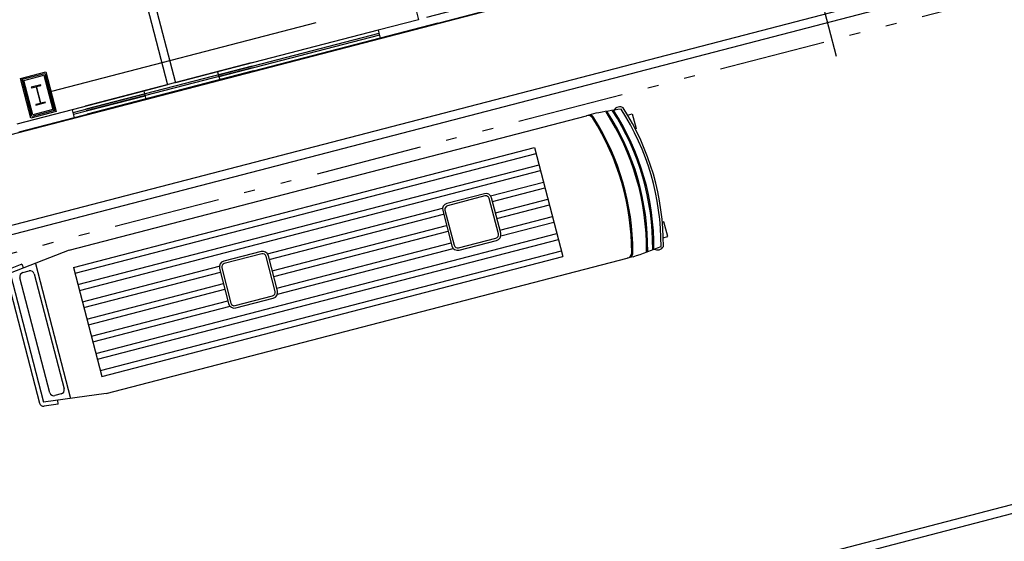
# Model space of a CAD drawing. Units: millimetres. Extents: x 0 to 841, y 0 to 594.
# Drawn here: x 725 to 734, y 533 to 538 of the extents above; entities that cross this region are included whole.
import ezdxf

# ---------------------------------------------------------------- set-up
doc = ezdxf.new("R2010")
doc.units = ezdxf.units.MM
doc.linetypes.add('ACAD_ISO12W100', pattern=[21, 12, -3, 0, -3, 0, -3])
doc.linetypes.add('DASHDOT', pattern=[1, 0.5, -0.25, 0, -0.25])
doc.layers.add('AL1', color=8, linetype='Continuous')
doc.layers.add('AR80', color=3, linetype='Continuous')

# ---------------------------------------------------------------- blocks, each defined once
blk = doc.blocks.new('OFICINA')
at = {"layer": 'AL1'}
for p, q in [((117.996, -677.549, -2.611), (117.996, -656.801, -2.611)), ((113.815, -657.973, -2.611), (157.815, -657.973, -2.611)), ((113.734, -658.273, -2.611), (157.895, -658.273, -2.611)), ((130.735, -661.261, -2.611), (132.744, -661.261, -2.611)), ((132.744, -661.261, -2.611), (138.344, -661.261, -2.611)), ((132.744, -661.541, -2.611), (132.744, -661.261, -2.611)), ((132.744, -661.371, -2.611), (138.344, -661.371, -2.611)), ((132.744, -661.431, -2.611), (138.344, -661.431, -2.611)), ((138.344, -661.541, -2.611), (138.344, -661.261, -2.611)), ((138.344, -661.261, -2.611), (140.919, -661.261, -2.611)), ((140.919, -661.541, -2.611), (140.919, -661.261, -2.611)), ((140.919, -661.261, -2.611), (143.419, -661.261, -2.611)), ((140.919, -661.371, -2.611), (143.419, -661.371, -2.611)), ((140.919, -661.431, -2.611), (143.419, -661.431, -2.611)), ((143.419, -661.261, -2.611), (145.351, -661.261, -2.611)), ((143.419, -661.541, -2.611), (143.419, -661.261, -2.611)), ((131.336, -662.001, -2.611), (131.336, -661.541, -2.611)), ((131.336, -661.541, -2.611), (132.744, -661.541, -2.611)), ((132.744, -661.541, -2.611), (138.344, -661.541, -2.611)), ((138.344, -661.541, -2.611), (139.811, -661.541, -2.611)), ((139.811, -673.831, -2.611), (139.811, -661.541, -2.611)), ((140.091, -673.831, -2.611), (140.091, -661.541, -2.611)), ((140.091, -661.541, -2.611), (140.919, -661.541, -2.611)), ((140.919, -661.541, -2.611), (143.419, -661.541, -2.611)), ((143.419, -661.541, -2.611), (145.351, -661.541, -2.611))]:
    blk.add_line(p, q, dxfattribs=at)
at = {"layer": 'AL1', "linetype": 'ACAD_ISO12W100', "ltscale": 0.3, "elevation": -2.611}
blk.add_lwpolyline([(238.256, -722.711), (90.136, -722.711), (90.136, -657.36), (238.256, -657.36)], close=True, dxfattribs=at)
at = {"layer": 'AL1', "elevation": -2.611}
for points in [[(131.756, -661.261), (128.766, -661.261), (128.766, -661.541), (131.056, -661.541)], [(144.836, -663.001), (143.956, -663.001), (143.956, -661.621), (144.836, -661.621), (144.836, -663.001), (144.746, -663.001)], [(144.796, -662.961), (143.996, -662.961), (143.996, -661.661), (144.796, -661.661), (144.796, -662.961), (144.746, -662.961)], [(144.746, -662.911), (144.046, -662.911), (144.046, -661.711), (144.746, -661.711), (144.746, -662.911), (144.746, -662.911)]]:
    blk.add_lwpolyline(points, dxfattribs=at)
blk.add_lwpolyline([(144.231, -662.621), (144.561, -662.621), (144.561, -662.601), (144.402, -662.601), (144.402, -662.02), (144.561, -662.02), (144.561, -662.001), (144.231, -662.001), (144.231, -662.02), (144.39, -662.02), (144.39, -662.601), (144.231, -662.601)], close=True, dxfattribs=at)
blk = doc.blocks.new('bus')
at = {"color": 0, "linetype": 'ByBlock'}
for p, q in [((0.605, 2.443), (0.123, 2.385)), ((2.264, 2.5), (0.14, 2.246)), ((0.605, 2.443), (0.621, 2.304)), ((1.054, 2.355), (1.054, -2.355)), ((2.264, 2.5), (20.31, 2.5)), ((20.637, 2.5), (20.31, 2.5)), ((0, 2.246), (0, -2.246)), ((0.14, 2.246), (0.14, -2.246)), ((0.424, -1.99), (0.424, 2.02)), ((0.564, 2.16), (0.785, 2.16)), ((0.925, 2.02), (0.925, -1.99)), ((21.662, 2.174), (21.827, 2.174)), ((21.827, 2.174), (21.827, 1.664)), ((2.264, 1.9), (18.345, 1.9)), ((2.264, 1.9), (2.264, -1.9)), ((2.264, 1.7), (18.345, 1.7)), ((18.345, 1.9), (18.345, -1.9)), ((21.827, 1.664), (21.788, 1.664)), ((2.264, 1.3), (18.345, 1.3)), ((2.264, 1.1), (18.345, 1.1)), ((2.264, 0.7), (7.038, 0.7)), ((8.529, 0.827), (7.224, 0.827)), ((8.529, 0.747), (7.224, 0.747)), ((8.715, 0.7), (14.826, 0.7)), ((16.314, 0.82), (15.009, 0.82)), ((16.314, 0.74), (15.009, 0.74)), ((16.497, 0.7), (18.345, 0.7)), ((2.264, 0.5), (7.024, 0.5)), ((7.024, 0.627), (7.024, -0.601)), ((7.104, 0.627), (7.104, -0.601)), ((8.649, -0.601), (8.649, 0.627)), ((8.729, -0.601), (8.729, 0.627)), ((8.729, 0.5), (14.809, 0.5)), ((14.809, 0.62), (14.809, -0.609)), ((14.889, 0.62), (14.889, -0.609)), ((16.434, -0.609), (16.434, 0.62)), ((16.514, -0.609), (16.514, 0.62)), ((16.514, 0.5), (18.345, 0.5)), ((2.264, 0.1), (7.024, 0.1)), ((8.729, 0.1), (14.809, 0.1)), ((16.514, 0.1), (18.345, 0.1)), ((2.264, -0.1), (7.024, -0.1)), ((8.729, -0.1), (14.809, -0.1)), ((16.514, -0.1), (18.345, -0.1)), ((2.264, -0.5), (7.024, -0.5)), ((8.729, -0.5), (14.809, -0.5)), ((16.514, -0.5), (18.345, -0.5)), ((2.264, -0.7), (7.05, -0.7)), ((7.224, -0.721), (8.529, -0.721)), ((7.224, -0.801), (8.529, -0.801)), ((8.702, -0.7), (14.831, -0.7)), ((15.009, -0.729), (16.314, -0.729)), ((15.009, -0.809), (16.314, -0.809)), ((16.492, -0.7), (18.345, -0.7)), ((2.264, -1.1), (18.345, -1.1)), ((2.264, -1.3), (18.345, -1.3)), ((21.941, -1.623), (21.902, -1.623)), ((21.941, -2.133), (21.941, -1.623)), ((2.264, -1.7), (18.345, -1.7)), ((2.264, -1.9), (18.345, -1.9)), ((2.264, -2.5), (0.14, -2.246)), ((0.785, -2.13), (0.564, -2.13)), ((0.605, -2.443), (0.621, -2.304)), ((21.777, -2.133), (21.941, -2.133)), ((0.605, -2.443), (0.123, -2.385)), ((2.264, -2.5), (20.437, -2.5)), ((20.637, -2.5), (20.437, -2.5))]:
    blk.add_line(p, q, dxfattribs=at)
for centre, radius, start, end in [((0.14, 2.246), 0.14, 96.8199, 180), ((20.31, 2.3), 0.2, 17.6841, 90), ((20.31, 2.3), 0.24, 17.6841, 56.4427), ((12.403, -0.221), 8.499, 345.4909, 17.6841), ((12.403, -0.221), 8.539, 345.4909, 17.6841), ((19.776, -11.931), 14.457, 83.1428, 86.5845), ((12.96, -0.221), 8.459, 344.7288, 18.4726), ((12.96, -0.221), 8.499, 344.7288, 18.4726), ((13.177, -0.221), 8.459, 344.8907, 18.3227), ((13.177, -0.221), 8.499, 344.8907, 18.3227), ((21.416, 2.292), 0.225, 43.7078, 135.3734), ((13.425, -0.221), 8.499, 345.1065, 18.1199), ((13.425, -0.221), 8.579, 345.1065, 18.1199), ((0.564, 2.02), 0.14, 90, 180), ((0.785, 2.02), 0.14, 0, 90), ((7.224, 0.627), 0.2, 90, 180), ((7.224, 0.627), 0.12, 90, 180), ((8.529, 0.627), 0.2, 0, 90), ((8.529, 0.627), 0.12, 0, 90), ((15.009, 0.62), 0.2, 90, 180), ((15.009, 0.62), 0.12, 90, 180), ((16.314, 0.62), 0.2, 0, 90), ((16.314, 0.62), 0.12, 0, 90), ((7.224, -0.601), 0.2, 180, 270), ((7.224, -0.601), 0.12, 180, 270), ((8.529, -0.601), 0.12, 270, 0), ((8.529, -0.601), 0.2, 270, 0), ((15.009, -0.609), 0.2, 180, 270), ((15.009, -0.609), 0.12, 180, 270), ((16.314, -0.609), 0.12, 270, 0), ((16.314, -0.609), 0.2, 270, 0), ((0.564, -1.99), 0.14, 180, 270), ((0.785, -1.99), 0.14, 270, 0), ((0.14, -2.246), 0.14, 180, 263.1801), ((20.437, -2.3), 0.2, 270, 345.4909), ((20.437, -2.3), 0.24, 303.5573, 345.4909), ((19.776, 11.931), 14.457, 273.4155, 277.4002), ((21.553, -2.271), 0.225, 224.6266, 316.2922)]:
    blk.add_arc(centre, radius, start, end, dxfattribs=at)
blk = doc.blocks.new('A$C3DA55548')
at = {"layer": 'AL1'}
for p, q in [((-39.4888, -35.7677), (-142.5255, -62.5423)), ((-39.4683, -35.8465), (-142.5051, -62.6211)), ((-103.8404, -46.6358), (-105.3629, -47.0314)), ((-103.8329, -46.6647), (-105.3554, -47.0603)), ((-103.8288, -46.6804), (-105.3513, -47.076)), ((-103.8213, -46.7093), (-105.3438, -47.1049))]:
    blk.add_line(p, q, dxfattribs=at)
at = {"layer": 'AL1', "linetype": 'DASHDOT', "ltscale": 5}
blk.add_line((-83.5064, -41.1389), (-132.1933, -53.7904), dxfattribs=at)
at = {"layer": 'AL1', "linetype": 'Continuous'}
blk.add_lwpolyline([(-95.6402, -28.4029), (-134.0709, -38.3893), (-131.0388, -50.0576), (-130.1316, -53.5489), (-91.7008, -43.5625), (-95.6402, -28.4029)], dxfattribs=at)
at = {"layer": 'AL1', "linetype": 'Continuous', "xscale": 0.2712230506704211, "yscale": 0.2712230506704211, "zscale": 0.2712230506704211, "rotation": 194.5664356370898}
blk.add_blockref('OFICINA', (-22.7071, -210.9397), dxfattribs=at)
at = {"layer": 'AL1', "xscale": 0.2712230506704201, "yscale": 0.2712230506704201, "zscale": 0.2712230506704201, "rotation": 14.56584039091456}
blk.add_blockref('bus', (-105.9328, -49.1615), dxfattribs=at)

msp = doc.modelspace()

# ---------------------------------------------------------------- block references
at = {"layer": 'AR80'}
msp.add_blockref('A$C3DA55548', (831, 584), dxfattribs=at)

doc.saveas('drawing.dxf')
